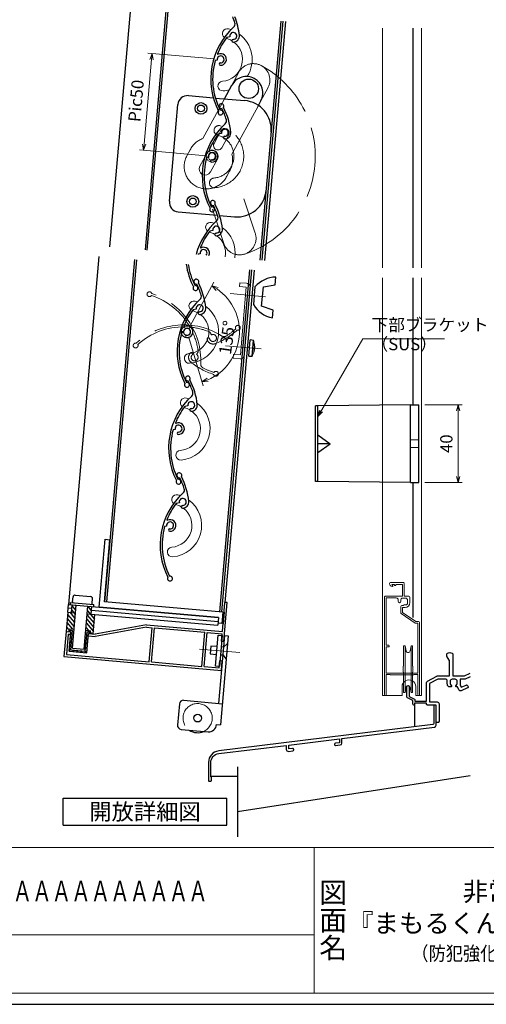
# Model space of a CAD drawing. Units: millimetres. Extents: x -1 to 2452, y 21 to 867.
# Drawn here: x 355 to 595, y 21 to 528 of the extents above; entities that cross this region are included whole.
import ezdxf
from ezdxf.enums import TextEntityAlignment as Align

# ---------------------------------------------------------------- set-up
doc = ezdxf.new("R2010")
doc.units = ezdxf.units.MM
doc.header["$LTSCALE"] = 3
doc.linetypes.add('ACAD_ISO02W100', pattern=[15, 12, -3])
doc.linetypes.add('ACAD_ISO04W100', pattern=[30, 24, -3, 0, -3])
doc.layers.get('0').update_dxf_attribs({"lineweight": 25})
doc.layers.get('Defpoints').update_dxf_attribs({"color": 151, "lineweight": 25})
for name, color, linetype, lineweight in [('0000寸法', 4, 'Continuous', 20), ('0000窓障子（不二 単板）', 4, 'Continuous', 15), ('003', 2, 'Continuous', 25), ('006', 4, 'ACAD_ISO04W100', 20), ('007', 4, 'ACAD_ISO02W100', 20), ('010', 4, 'Continuous', 20), ('04水切__3', 142, 'Continuous', 30), ('図枠', 2, 'Continuous', 13)]:
    doc.layers.add(name, color=color, linetype=linetype, lineweight=lineweight)
doc.layers.add('0000躯体', color=253, linetype='Continuous')
doc.styles.add('AT_VECTOR', font='romans.shx', dxfattribs={"bigfont": 'extfont.shx'})
doc.styles.add('DIM', font='romans.shx', dxfattribs={"width": 0.75, "bigfont": 'extfont.shx'})
doc.styles.add('図枠用', font='txt', dxfattribs={"width": 0.7})
doc.styles.add('ｺﾞｼｯｸ（横）', font='txt')
doc.dimstyles.new('DIM', dxfattribs={"dimtxt": 3, "dimasz": 1.5, "dimexe": 1, "dimexo": 1.5, "dimgap": 1, "dimtad": 1, "dimdsep": 46, "dimtxsty": 'DIM', "dimblk": 'OPEN30', "dimcen": 0, "dimclrd": 4, "dimclre": 4, "dimclrt": 7, "dimadec": 0, "dimazin": 0, "dimtfac": 1, "dimtmove": 0, "dimatfit": 3, "dimldrblk": 'OPEN30', "dimfxl": 0, "dimlwd": 20, "dimlwe": 20, "dimarcsym": 0})

# ---------------------------------------------------------------- blocks, each defined once
blk = doc.blocks.new('GZ117')
at = {"color": 0, "linetype": 'ByBlock', "lineweight": -2}
blk.add_lwpolyline([(64.8, 19.09), (64.8, 18.89, 0.450469), (65.36, 18.39), (67.72, 18.68, 0.378864), (68.6, 19.67), (68.6, 22.01), (116.12, 27.85, 0.378867), (117, 28.84), (117, 38.72, 0.414214), (116.5, 39.22), (116.3, 39.22, 0.414214), (115.8, 38.72), (115.8, 29.66, -0.378866), (115.36, 29.16), (5.27, 15.65, 0.378866), (0, 9.69), (0, 0.5, 0.414214), (0.5, 0), (1, 0, 0.414214), (1.5, 0.5), (1.5, 2, -0.201513), (1.2, 2.71), (1.2, 9.58, -0.378866), (5.33, 14.24), (40, 18.5), (40, 16.41, 0.450465), (41.12, 15.41), (43.36, 15.69, 0.378868), (43.8, 16.19), (43.8, 16.39, 0.450468), (43.24, 16.88), (41.3, 16.65), (41.3, 18.66), (67.3, 21.85), (67.3, 19.84), (65.24, 19.58, 0.378872)], format="xyb", close=True, dxfattribs=at)
blk = doc.blocks.new('_Open30')
at = {"color": 0, "linetype": 'ByBlock', "lineweight": -2}
for p, q in [((-1, 0.27), (0, 0)), ((0, 0), (-1, -0.27)), ((0, 0), (-1, 0))]:
    blk.add_line(p, q, dxfattribs=at)
blk = doc.blocks.new('*D59')
at = {"color": 4, "lineweight": 20, "ltscale": 0.5}
for p, q in [((563.16, 329.43), (582.33, 329.43)), ((580.23, 326.28), (580.23, 292.58)), ((563.16, 289.43), (582.33, 289.43))]:
    blk.add_line(p, q, dxfattribs=at)
at = {"layer": 'Defpoints', "color": 0, "ltscale": 0.5}
for p in [(560.01, 329.43), (560.01, 289.43), (580.23, 289.43)]:
    blk.add_point(p, dxfattribs=at)
at = {"color": 4, "lineweight": 20, "ltscale": 0.5, "xscale": 3.15, "yscale": 3.15, "zscale": 3.15}
for p, rotation in [((580.23, 329.43), 90), ((580.23, 289.43), 270)]:
    blk.add_blockref('_Open30', p, dxfattribs=dict(at, rotation=rotation))
at = {"color": 7, "ltscale": 0.5, "insert": (574.98, 309.43), "char_height": 6.3, "attachment_point": 5, "rotation": 90, "style": 'DIM'}
blk.add_mtext('40', dxfattribs=at)
blk = doc.blocks.new('UM409')
at = {"layer": '003'}
for p, q in [((140.15, 709.34), (139.62, 710.26)), ((153.65, 706.84), (152.83, 708.26))]:
    blk.add_line(p, q, dxfattribs=at)
for centre, radius, start, end in [((141.04, 674.99), 36.3, 60.2554, 135.1119), ((141.04, 674.99), 35.3, 92.3164, 134.8831), ((141.04, 707.79), 3, 194.5122, 44.0407), ((141.04, 707.79), 1.79, 194.5122, 120), ((143.34, 710.01), 0.2, 86.2424, 224.0407), ((141.04, 674.99), 35.3, 70.5025, 86.2424), ((141.04, 735.59), 36.3, 293.862, 315.1119), ((141.04, 735.59), 35.3, 304.7942, 314.8831), ((167.04, 711.19), 1.25, 256.9649, 209.2998), ((138.73, 707.19), 0.605, 14.5122, 194.5122), ((152.17, 704.62), 0.67, 15.6536, 195.6536), ((154.54, 705.29), 3.13, 195.6536, 295.7906), ((154.54, 705.29), 1.79, 195.6536, 120), ((160.05, 708.24), 2, 240.2554, 304.7942), ((115.04, 699.39), 1.25, 76.9649, 29.2998)]:
    blk.add_arc(centre, radius, start, end, dxfattribs=at)
blk = doc.blocks.new('*D60')
at = {"layer": '0000寸法', "color": 4, "lineweight": 20, "ltscale": 0.5}
for p, q in [((422.65, 507.04), (418.85, 463.51)), ((455.01, 507.37), (420.84, 510.36)), ((450.65, 457.56), (416.48, 460.55))]:
    blk.add_line(p, q, dxfattribs=at)
at = {"layer": 'Defpoints', "color": 0, "ltscale": 0.5}
for p in [(458.15, 507.1), (418.57, 460.37), (453.79, 457.29)]:
    blk.add_point(p, dxfattribs=at)
at = {"layer": '0000寸法', "color": 4, "lineweight": 20, "ltscale": 0.5, "xscale": 3.15, "yscale": 3.15, "zscale": 3.15}
for p, rotation in [((422.93, 510.18), 85.00000000000026), ((418.57, 460.37), 265.0000000000003)]:
    blk.add_blockref('_Open30', p, dxfattribs=dict(at, rotation=rotation))
at = {"layer": '0000寸法', "color": 7, "ltscale": 0.5, "insert": (415.52, 485.73), "char_height": 6.3, "attachment_point": 5, "rotation": 85, "style": 'DIM'}
blk.add_mtext('Pic50', dxfattribs=at)
blk = doc.blocks.new('ASDFAFD')
at = {"layer": '007'}
for p, q in [((282.86, -33.41), (282.54, -32.39)), ((295.46, -38.87), (294.97, -37.29))]:
    blk.add_line(p, q, dxfattribs=at)
for centre, radius, start, end in [((276.05, -67.09), 36.3, 47.3399, 122.1964), ((276.05, -67.09), 35.3, 79.4009, 121.9676), ((283.38, -35.12), 3, 181.5967, 31.1252), ((280.99, -35.19), 0.605, 1.5967, 181.5967), ((283.38, -35.12), 1.79, 181.5967, 107.0845), ((286.12, -33.47), 0.2, 73.3269, 211.1252), ((276.05, -67.09), 35.3, 57.587, 73.3269), ((256.16, -37.5), 1.25, 64.0494, 16.3843), ((293.52, -40.69), 0.67, 2.7381, 182.7381), ((295.98, -40.58), 1.79, 182.7381, 107.0845), ((289.6, -8.03), 36.3, 280.9465, 302.1964), ((302, -38.93), 2, 227.3399, 291.8787), ((289.6, -8.03), 35.3, 291.8787, 301.9676), ((309.48, -37.62), 1.25, 244.0494, 196.3843), ((295.98, -40.58), 3.13, 182.7381, 282.8751)]:
    blk.add_arc(centre, radius, start, end, dxfattribs=at)
blk = doc.blocks.new('*D61')
at = {"layer": '0000寸法', "color": 4, "lineweight": 20, "ltscale": 0.5}
for p, q in [((442.39, 369.77), (454.7, 392.53)), ((441.79, 363.98), (449.18, 339.19))]:
    blk.add_line(p, q, dxfattribs=at)
blk.add_arc((440.89, 367), 26.92, 293.3006, 54.8855, dxfattribs=at)
at = {"layer": 'Defpoints', "color": 0, "ltscale": 0.5}
for p in [(466.7, 374.69), (440.46, 366.2), (440.63, 367.88), (440.89, 367), (440.89, 367)]:
    blk.add_point(p, dxfattribs=at)
at = {"layer": '0000寸法', "color": 4, "lineweight": 20, "ltscale": 0.5, "xscale": 3.15, "yscale": 3.15, "zscale": 3.15}
for p, rotation in [((453.7, 390.68), 148.2392410687364), ((448.58, 341.2), 199.9468033962135)]:
    blk.add_blockref('_Open30', p, dxfattribs=dict(at, rotation=rotation))
at = {"layer": '0000寸法', "color": 7, "ltscale": 0.5, "insert": (462.35, 363.94), "char_height": 6.3, "attachment_point": 5, "rotation": 81.874, "style": 'DIM'}
blk.add_mtext('135°', dxfattribs=at)

msp = doc.modelspace()

# ---------------------------------------------------------------- linework, layer by layer
at = {"ltscale": 0.5}
for p, q in [((556.913, 523.226), (556.913, 399.814)), ((556.913, 394.814), (556.913, 329.432)), ((556.913, 289.432), (556.913, 220.083))]:
    msp.add_line(p, q, dxfattribs=at)
at = {"color": 0, "linetype": 'ByBlock', "lineweight": -2}
msp.add_lwpolyline([(586.368, 189.508), (583.77, 188.327), (581.213, 188.327), (581.213, 185.426), (581.768, 184.148), (584.382, 185.285, -0.4142136), (585.04, 185.026), (585.299, 184.43, -0.4142136), (585.04, 183.772), (581.83, 182.376, -0.4142136), (580.514, 182.894), (579.87, 184.377), (579.313, 184.377, -0.4142136), (579.013, 184.677), (579.013, 184.94, -0.2932528), (579.13, 185.122, 0.2932528), (579.713, 186.031), (579.713, 187.277, 0.4142136), (578.713, 188.277), (577.113, 188.277, 0.4142136), (576.113, 187.277), (576.113, 186.031, 0.2932528), (576.696, 185.122, -0.2932528), (576.813, 184.94), (576.813, 184.677, -0.4142136), (576.513, 184.377), (575.374, 184.377, -0.2295198), (574.613, 185.947), (574.613, 187.327, 0.4142136), (573.613, 188.327), (569.834, 188.327), (565.563, 185.998), (565.563, 176.627), (569.413, 176.627, -0.4142136), (570.413, 175.627), (570.413, 166.477, -0.4142136), (569.913, 165.977), (569.413, 165.977, -0.4142136), (568.913, 166.477), (568.913, 174.977), (564.413, 174.977, -0.4142136), (563.913, 175.477), (563.913, 175.877), (557.713, 175.877), (557.713, 175.377, -1), (556.913, 175.377), (556.913, 177.277), (554.189, 178.639, -0.284079), (553.913, 179.086), (553.913, 184.377, -1), (555.113, 184.377), (555.113, 179.407), (557.737, 178.095, -0.284079), (558.013, 177.648), (558.013, 176.977), (563.913, 176.977), (563.913, 186.384, -0.2744582), (564.434, 187.262), (569.189, 189.855, -0.1254892), (569.668, 189.977), (575.763, 189.977), (575.763, 197.824, 0.1495373), (575.677, 198.104), (574.499, 199.851, -0.1495373), (574.413, 200.13), (574.413, 201.269, -0.2982166), (574.713, 201.727, -0.2087122), (577.113, 201.727, -0.2982166), (577.413, 201.269), (577.413, 189.977), (583.413, 189.977), (586.368, 191.32)], format="xyb", dxfattribs=at)
at = {"layer": '0000窓障子（不二 単板）'}
for p, q in [((541.413, 523.226), (541.413, 399.814)), ((561.413, 523.226), (561.413, 399.814)), ((541.413, 394.814), (541.413, 179.977)), ((561.413, 394.814), (561.413, 179.977)), ((552.013, 237.977), (545.413, 237.977)), ((547.413, 237.077), (546.113, 237.077)), ((546.113, 237.077), (546.613, 236.277)), ((546.613, 235.977), (546.413, 235.977)), ((546.613, 236.277), (546.613, 235.977)), ((547.413, 237.077), (547.413, 236.977)), ((547.913, 236.477), (548.213, 236.477)), ((551.613, 237.077), (548.213, 237.077)), ((548.213, 237.077), (548.213, 236.477)), ((551.513, 237.977), (552.513, 237.977)), ((551.613, 237.077), (551.613, 230.977)), ((552.513, 237.477), (552.513, 230.977)), ((542.413, 230.477), (542.413, 180.427)), ((551.613, 230.977), (542.913, 230.977)), ((543.313, 230.077), (543.313, 205.877)), ((548.413, 230.077), (543.313, 230.077)), ((549.413, 229.077), (549.413, 228.302)), ((550.713, 228.977), (550.713, 228.302)), ((551.713, 229.977), (553.213, 229.977)), ((554.913, 230.977), (552.513, 230.977)), ((554.213, 228.977), (554.213, 227.477)), ((555.413, 230.477), (555.413, 227.677)), ((550.713, 222.468), (550.713, 225.63)), ((551.213, 226.13), (551.963, 226.13)), ((551.613, 222.677), (551.613, 225.177)), ((551.613, 225.177), (552.913, 225.177)), ((552.538, 226.477), (553.213, 226.477)), ((550.929, 222.056), (558.132, 217.077)), ((551.613, 222.677), (558.413, 217.977)), ((558.413, 217.977), (559.913, 217.977)), ((558.132, 217.077), (559.513, 217.077)), ((559.513, 217.077), (559.513, 191.377)), ((560.413, 217.477), (560.413, 180.427)), ((543.313, 205.877), (544.213, 205.877)), ((543.313, 204.977), (543.313, 191.377)), ((543.313, 204.977), (544.713, 204.977)), ((544.713, 204.977), (544.713, 205.377)), ((552.213, 205.477), (552.213, 194.977)), ((552.213, 205.477), (553.013, 205.477)), ((553.013, 205.477), (553.013, 181.477)), ((553.013, 205.477), (553.427, 202.903)), ((556.013, 205.477), (555.599, 202.903)), ((556.013, 205.477), (556.013, 181.477)), ((556.013, 205.477), (556.813, 205.477)), ((556.813, 205.477), (556.813, 194.977)), ((552.013, 194.977), (552.013, 191.977)), ((552.013, 194.977), (552.213, 194.977)), ((556.813, 194.977), (557.013, 194.977)), ((557.013, 194.977), (557.013, 191.977)), ((543.313, 191.377), (559.513, 191.377)), ((543.313, 190.677), (543.313, 180.427)), ((543.313, 190.677), (545.313, 190.677)), ((545.313, 190.677), (545.313, 190.477)), ((545.313, 190.477), (557.513, 190.477)), ((552.013, 191.977), (552.213, 191.977)), ((552.213, 191.977), (552.213, 181.477)), ((556.813, 191.977), (556.813, 181.477)), ((556.813, 191.977), (557.013, 191.977)), ((557.513, 190.677), (559.513, 190.677)), ((557.513, 190.677), (557.513, 190.477)), ((559.513, 190.677), (559.513, 180.427)), ((551.413, 184.477), (551.413, 179.977)), ((553.013, 181.477), (553.427, 184.052)), ((555.599, 184.052), (556.013, 181.477)), ((558.413, 184.477), (558.413, 179.977)), ((541.413, 179.977), (551.413, 179.977)), ((552.213, 181.477), (553.013, 181.477)), ((556.013, 181.477), (556.813, 181.477)), ((558.413, 179.977), (561.413, 179.977))]:
    msp.add_line(p, q, dxfattribs=at)
for centre, radius, start, end in [((545.413, 237.477), 0.5, 90, 180), ((546.413, 237.477), 1.5, 180, 270), ((547.913, 236.977), 0.5, 180.00002, 270.00005), ((552.013, 237.477), 0.5, 0, 89.99998), ((542.913, 230.477), 0.5, 89.99998, 180.00002), ((548.413, 229.077), 1, 0, 90), ((550.063, 228.302), 0.65, 180, 0), ((551.713, 228.977), 1, 90, 180), ((553.213, 228.977), 1, 0, 90), ((554.913, 230.477), 0.5, 0, 90), ((551.213, 225.63), 0.5, 90, 180), ((552.538, 225.827), 0.65, 90, 152.25335), ((552.913, 227.677), 2.5, 270, 0), ((553.213, 227.477), 1, 270, 0), ((551.213, 222.468), 0.5, 180, 235.34868), ((559.913, 217.477), 0.5, 0, 90), ((544.213, 205.377), 0.5, 0, 90), ((554.513, 203.077), 1.1, 189.13419, 350.86584), ((554.913, 184.477), 3.5, 0, 180.00002), ((554.513, 183.877), 1.1, 9.13388, 170.86609), ((542.863, 180.427), 0.45, 180, 0), ((559.963, 180.427), 0.45, 180, 0)]:
    msp.add_arc(centre, radius, start, end, dxfattribs=at)
at = {"layer": '0000躯体', "ltscale": 0.5}
for p, q in [((557.713, 175.377), (557.713, 163.75)), ((466.913, 143.137), (466.913, 107.197)), ((453.113, 138.473), (466.913, 138.473)), ((586.368, 138.642), (466.913, 119.977))]:
    msp.add_line(p, q, dxfattribs=at)
at = {"layer": '003'}
for p, q in [((411.836, 533.626), (401.08, 410.683)), ((430.067, 532.031), (419.311, 409.088)), ((431.063, 531.944), (420.307, 409.001)), ((489.141, 526.862), (478.385, 403.92)), ((490.137, 526.775), (479.381, 403.833)), ((491.532, 526.653), (480.776, 403.711)), ((462.932, 518.798), (461.322, 518.453)), ((456.4, 506.722), (455.36, 506.499)), ((460.126, 486.848), (463.936, 493.879)), ((441.614, 488.467), (454.499, 487.339)), ((455.565, 487.246), (470.503, 485.939)), ((431.839, 434.112), (436.197, 483.922)), ((477.445, 483.116), (478.89, 485.78)), ((436.384, 428.695), (456.42, 426.942)), ((457.501, 426.848), (465.274, 426.168)), ((454.216, 419.179), (452.606, 418.834)), ((395.645, 405.702), (379.991, 226.776)), ((447.685, 407.102), (446.645, 406.88)), ((413.875, 404.107), (398.482, 228.169)), ((414.871, 404.02), (399.479, 228.082)), ((472.949, 398.939), (457.557, 223.001)), ((473.945, 398.852), (458.553, 222.914)), ((475.34, 398.73), (460.383, 227.773)), ((486.222, 391.143), (486.57, 395.127)), ((479.242, 380.209), (480.114, 390.171)), ((480.114, 390.171), (486.222, 391.143)), ((485.089, 378.192), (479.242, 380.209)), ((484.74, 374.207), (485.089, 378.192)), ((472.678, 354.534), (473.401, 362.802)), ((475.082, 362.506), (473.401, 362.802)), ((474.385, 354.534), (475.082, 362.506)), ((475.419, 360.604), (475.423, 360.605)), ((475.05, 356.346), (475.047, 356.348)), ((475.208, 358.187), (475.471, 358.164)), ((475.258, 358.765), (475.522, 358.742)), ((472.678, 354.534), (474.385, 354.534)), ((555.713, 329.432), (508.113, 328.932)), ((555.713, 289.432), (555.713, 329.432)), ((555.713, 329.432), (560.013, 329.432)), ((560.013, 289.432), (560.013, 329.432)), ((506.913, 289.932), (506.913, 328.932)), ((508.113, 328.932), (506.913, 328.932)), ((508.113, 289.932), (508.113, 328.932)), ((508.113, 313.932), (514.413, 309.432)), ((508.113, 304.932), (514.413, 309.432)), ((514.413, 309.432), (508.113, 309.432)), ((508.113, 289.932), (506.913, 289.932)), ((555.713, 289.432), (508.113, 289.932)), ((555.713, 289.432), (560.013, 289.432)), ((395.73, 225.399), (398.781, 260.266)), ((398.482, 228.169), (401.271, 260.048)), ((398.781, 260.266), (401.271, 260.048)), ((382.114, 228.096), (382.332, 230.586)), ((383.415, 231.495), (391.384, 230.798)), ((392.076, 227.224), (392.293, 229.715)), ((459.25, 222.853), (398.482, 228.169)), ((379.642, 222.791), (379.991, 226.776)), ((381.709, 224.618), (379.816, 224.783)), ((379.991, 226.776), (456.996, 220.039)), ((380.987, 226.689), (381.074, 227.685)), ((381.074, 227.685), (393.028, 226.639)), ((381.535, 222.625), (381.883, 226.61)), ((381.638, 223.811), (383.456, 221.644)), ((381.823, 225.923), (383.641, 223.756)), ((382.04, 204.312), (383.975, 226.427)), ((383.308, 226.486), (383.826, 225.868)), ((388.018, 203.789), (389.952, 225.904)), ((389.832, 223.375), (393.377, 219.15)), ((390.016, 225.487), (391.834, 223.32)), ((391.696, 221.736), (392.044, 225.721)), ((391.87, 223.729), (456.822, 218.046)), ((392.941, 225.643), (393.028, 226.639)), ((456.996, 220.039), (395.73, 225.399)), ((459.076, 212.83), (460.383, 227.773)), ((459.836, 207.744), (461.579, 227.668)), ((461.579, 227.668), (460.383, 227.773)), ((379.642, 222.791), (378.77, 212.829)), ((379.357, 219.534), (382.902, 215.308)), ((379.542, 221.645), (383.087, 217.42)), ((379.642, 222.791), (383.627, 222.442)), ((380.608, 222.707), (383.272, 219.532)), ((389.462, 219.151), (393.007, 214.926)), ((389.604, 221.92), (456.648, 216.054)), ((389.647, 221.263), (393.192, 217.038)), ((392.717, 211.609), (393.589, 221.571)), ((456.996, 220.039), (456.648, 216.054)), ((459.25, 222.853), (458.727, 216.876)), ((459.948, 222.792), (459.425, 216.815)), ((378.77, 212.829), (377.637, 199.879)), ((378.77, 212.829), (381.261, 212.611)), ((378.803, 213.198), (379.139, 212.797)), ((378.987, 215.31), (380.351, 213.685)), ((379.172, 217.422), (381.999, 214.052)), ((380.265, 212.698), (380.395, 214.193)), ((380.395, 214.193), (382.786, 213.984)), ((380.763, 212.655), (380.832, 213.452)), ((380.832, 213.452), (382.127, 213.338)), ((381.256, 203.377), (382.127, 213.338)), ((388.963, 213.443), (391.353, 213.234)), ((389.092, 214.927), (390.447, 213.313)), ((389.277, 217.039), (392.823, 212.814)), ((391.223, 211.74), (391.353, 213.234)), ((420.025, 216.247), (393.713, 211.522)), ((420.08, 215.037), (393.768, 210.312)), ((420.025, 216.247), (459.076, 212.83)), ((420.08, 215.037), (422.909, 214.79)), ((421.375, 197.257), (422.909, 214.79)), ((422.571, 197.152), (424.105, 214.685)), ((424.105, 214.685), (450.105, 212.41)), ((458.727, 216.876), (456.735, 217.05)), ((379.861, 211.529), (378.937, 200.969)), ((379.861, 211.529), (381.156, 211.416)), ((380.389, 202.649), (381.261, 212.611)), ((380.803, 207.381), (381.67, 208.108)), ((380.988, 209.493), (381.855, 210.22)), ((381.173, 211.605), (382.039, 212.332)), ((388.628, 202.732), (389.499, 212.694)), ((389.132, 208.5), (389.999, 209.227)), ((389.317, 210.611), (390.184, 211.339)), ((389.355, 201.865), (390.227, 211.827)), ((389.499, 212.694), (390.794, 212.58)), ((390.122, 210.631), (393.768, 210.312)), ((390.227, 211.827), (393.713, 211.522)), ((390.725, 211.783), (390.794, 212.58)), ((391.274, 212.327), (391.811, 211.688)), ((448.571, 194.877), (450.105, 212.41)), ((449.767, 194.773), (451.301, 212.306)), ((451.301, 212.306), (458.971, 211.635)), ((460.097, 210.733), (457.047, 175.866)), ((462.09, 210.559), (458.08, 164.734)), ((458.64, 207.849), (458.971, 211.635)), ((458.64, 207.849), (459.836, 207.744)), ((460.097, 210.733), (462.09, 210.559)), ((380.389, 202.649), (389.355, 201.865)), ((380.434, 203.157), (381.3, 203.885)), ((380.618, 205.269), (381.485, 205.997)), ((381.256, 203.377), (388.628, 202.732)), ((381.993, 202.509), (382.86, 203.236)), ((382.04, 204.312), (388.018, 203.789)), ((384.105, 202.324), (384.972, 203.051)), ((386.217, 202.139), (387.084, 202.867)), ((388.329, 201.955), (389.445, 202.891)), ((388.763, 204.276), (389.63, 205.003)), ((388.948, 206.388), (389.814, 207.115)), ((453.099, 205.322), (452.75, 201.338)), ((456.386, 205.035), (453.099, 205.322)), ((459.574, 204.756), (458.379, 204.86)), ((377.637, 199.879), (458.528, 192.802)), ((378.937, 200.969), (421.375, 197.257)), ((452.75, 201.338), (456.038, 201.05)), ((457.437, 194.102), (457.769, 197.887)), ((457.769, 197.887), (458.964, 197.783)), ((458.03, 200.876), (459.226, 200.771)), ((458.528, 192.802), (458.964, 197.783)), ((422.571, 197.152), (448.571, 194.877)), ((449.767, 194.773), (457.437, 194.102)), ((439.115, 177.435), (459.039, 175.692)), ((436.948, 175.617), (435.99, 164.659)), ((437.808, 162.492), (451.755, 161.272)), ((456.088, 164.908), (458.08, 164.734)), ((377.291, 127.142), (461.291, 127.142)), ((377.291, 113.142), (377.291, 127.142)), ((461.291, 113.142), (461.291, 127.142)), ((377.291, 113.142), (461.291, 113.142))]:
    msp.add_line(p, q, dxfattribs=at)
at = {"layer": '003', "ltscale": 0.5}
for p, q in [((475.795, 390.166), (474.99, 380.965)), ((459.574, 204.756), (461.741, 206.574)), ((459.226, 200.771), (461.044, 198.604))]:
    msp.add_line(p, q, dxfattribs=at)
at = {"layer": '003'}
for points in [[(475.419, 360.604), (475.478, 360.006), (475.513, 359.405), (475.522, 359.074), (475.522, 358.742)], [(475.471, 358.164), (475.471, 358.163), (475.421, 357.876), (475.364, 357.591), (475.233, 357.022), (475.143, 356.684), (475.047, 356.348)], [(475.208, 358.187), (475.237, 358.476), (475.258, 358.765)]]:
    msp.add_lwpolyline(points, dxfattribs=at)
msp.add_lwpolyline([(456.909, 211.012), (458.902, 210.838), (457.507, 194.899), (455.515, 195.073)], close=True, dxfattribs=at)
for centre, radius in [((472.616, 492.027), 5), ((448.064, 481.88), 3), ((448.064, 481.88), 1.75), ((443.881, 434.062), 3), ((443.881, 434.062), 1.75), ((446.344, 168.27), 2)]:
    msp.add_circle(centre, radius, dxfattribs=at)
for centre, radius, start, end in [((431.698, 515.648), 35.3, 16.87866, 22.27771), ((431.698, 515.648), 36.3, 5.94653, 21.46675), ((489.36, 497.007), 36.3, 132.33987, 207.19642), ((463.564, 525.317), 2, 312.33987, 16.87866), ((489.36, 497.007), 35.3, 142.58697, 158.32688), ((464.682, 519.173), 1.79, 267.73809, 192.0845), ((464.585, 516.715), 0.67, 87.73809, 267.73809), ((464.682, 519.173), 3.13, 267.73809, 7.87512), ((489.36, 497.007), 35.3, 164.40086, 206.96765), ((458.15, 507.096), 1.79, 266.59672, 192.0845), ((456.741, 509.969), 0.2, 158.32688, 296.12523), ((458.15, 507.096), 3, 266.59672, 116.12523), ((458.008, 504.706), 0.605, 86.59672, 266.59672), ((471.409, 489.845), 8.5, 61.46185, 151.63936), ((471.409, 489.845), 8.5, 331.48057, 61.46185), ((441.178, 483.486), 5, 85, 175), ((469.196, 470.996), 15, 355, 85), ((458.145, 479.773), 1.25, 149.04937, 101.38428), ((466.581, 441.11), 15, 265, 355), ((436.82, 433.676), 5, 175, 265), ((454.198, 433.262), 1.25, 329.04937, 281.38428), ((422.983, 416.029), 35.3, 16.87866, 26.96765), ((422.983, 416.029), 36.3, 5.94653, 27.19642), ((454.848, 425.697), 2, 312.33987, 16.87866), ((480.644, 397.387), 36.3, 132.33987, 164.98777), ((455.966, 419.553), 1.79, 267.73809, 192.0845), ((480.644, 397.387), 35.3, 142.58697, 158.32688), ((455.869, 417.095), 0.67, 87.73809, 267.73809), ((455.966, 419.553), 3.13, 267.73809, 7.87512), ((448.026, 410.35), 0.2, 158.32688, 296.12523), ((449.435, 407.477), 3, 335.11923, 116.12523), ((480.644, 397.387), 35.3, 164.40086, 164.70108), ((449.435, 407.477), 1.79, 320.25399, 192.0845), ((476.461, 406.721), 36.3, 187.82681, 207.19642), ((476.461, 406.721), 35.3, 188.19665, 206.96765), ((486.921, 380.21), 14.93, 91.34868, 138.1774), ((445.246, 389.488), 1.25, 149.04937, 101.38428), ((487.676, 388.837), 14.93, 211.8226, 258.65133), ((459.533, 358.735), 16, 6.71405, 13.63242), ((459.726, 360.948), 16, 336.36758, 343.2859), ((382.612, 228.052), 0.5, 175, 265), ((383.328, 230.499), 1, 85, 175), ((391.297, 229.802), 1, 355, 85), ((391.577, 227.268), 0.5, 265, 355), ((438.941, 175.443), 2, 85, 175), ((437.982, 164.485), 2, 175, 265), ((446.344, 168.27), 7.5, 235.07357, 294.92643), ((452.103, 165.257), 4, 265, 355)]:
    msp.add_arc(centre, radius, start, end, dxfattribs=at)
at = {"layer": '006'}
for p, q in [((463.028, 386.647), (481.287, 385.05)), ((460.675, 359.75), (478.934, 358.152)), ((447.309, 203.821), (468.031, 202.008))]:
    msp.add_line(p, q, dxfattribs=at)
at = {"layer": '007'}
for p, q in [((463.701, 493.438), (467.51, 500.47)), ((478.878, 485.787), (482.465, 492.371)), ((460.126, 486.848), (449.04, 466.385)), ((477.445, 483.116), (463.996, 458.292)), ((440.82, 457.505), (442.54, 460.657)), ((461.323, 447.077), (462.702, 449.625)), ((470.004, 435.415), (475.938, 417.765)), ((453.925, 430.01), (459.804, 412.386)), ((468.046, 392.231), (467.872, 390.239)), ((467.872, 390.239), (471.358, 389.933)), ((468.046, 392.231), (471.533, 391.926)), ((471.358, 389.933), (468.308, 355.067)), ((473.351, 389.759), (470.3, 354.892)), ((464.821, 355.372), (464.647, 353.379)), ((464.821, 355.372), (468.308, 355.067)), ((464.647, 353.379), (468.134, 353.074)), ((560.013, 311.432), (555.713, 311.432)), ((560.013, 307.432), (555.713, 307.432))]:
    msp.add_line(p, q, dxfattribs=at)
for centre, radius, start, end in [((474.984, 496.436), 8.5, 61.46185, 151.63936), ((453.793, 457.287), 53.017, 288.4503, 61.5497), ((474.984, 496.436), 8.5, 331.48057, 61.46185), ((457.264, 470.57), 2.5, 75.35243, 255.35243), ((453.793, 457.287), 16.23, 274.64757, 75.35243), ((452.833, 455.529), 11.5, 109.25735, 153.51573), ((453.793, 457.287), 11.23, 274.64757, 75.35243), ((450.936, 452.012), 11.5, 151.49729, 241.43773), ((452.833, 455.529), 11.5, 329.10962, 13.90324), ((450.936, 452.012), 11.5, 241.43773, 334.58748), ((454.905, 443.602), 2.5, 94.64757, 274.64757), ((467.865, 415.061), 8.5, 288.53815, 18.51943), ((467.865, 415.061), 8.5, 198.36064, 288.53815), ((471.358, 389.933), 2, 355, 85), ((468.308, 355.067), 2, 265, 355), ((446.344, 168.27), 7.5, 294.92643, 235.07357)]:
    msp.add_arc(centre, radius, start, end, dxfattribs=at)
at = {"layer": '010'}
for p, q in [((454.797, 463.849), (458.352, 470.441)), ((458.732, 461.694), (462.308, 468.294)), ((447.488, 452.187), (451.061, 458.767)), ((452.929, 449.236), (456.513, 455.826))]:
    msp.add_line(p, q, dxfattribs=at)
for radius in [3, 2.1]:
    msp.add_circle((453.792, 457.291), radius, dxfattribs=at)
for centre, radius, start, end in [((461.622, 520.38), 2.5, 75.35243, 233.67611), ((458.15, 507.096), 16.23, 70.47641, 75.35243), ((458.15, 507.096), 11.23, 59.11243, 74.59778), ((458.15, 507.096), 16.23, 327.3296, 54.45923), ((458.15, 507.096), 11.23, 274.64757, 52.8943), ((459.263, 493.412), 2.5, 94.64757, 274.64757), ((458.15, 507.096), 16.23, 274.64757, 286.08827), ((460.324, 469.363), 2.25, 331.67889, 151.34407), ((456.75, 462.772), 2.25, 151.13831, 331.44569), ((453.782, 457.292), 3.1, 331.76993, 151.52689), ((450.208, 450.711), 3.1, 151.52689, 331.52689), ((452.907, 420.76), 2.5, 75.35243, 233.67611), ((449.435, 407.477), 16.23, 70.47641, 75.35243), ((449.435, 407.477), 16.23, 351.396, 54.45923), ((449.435, 407.477), 11.23, 59.11243, 74.59778), ((449.435, 407.477), 11.23, 349.78755, 52.8943), ((444.366, 380.285), 2.5, 75.35243, 233.67611), ((440.894, 367.001), 16.23, 274.64757, 54.45923), ((440.894, 367.001), 16.23, 70.47641, 75.35243), ((440.894, 367.001), 11.23, 274.64757, 52.8943), ((440.894, 367.001), 11.23, 59.11243, 74.59778), ((442.006, 353.317), 2.5, 94.64757, 274.64757), ((440.008, 330.475), 2.5, 75.35243, 233.67611), ((436.536, 317.192), 16.23, 274.64757, 54.45923), ((436.536, 317.192), 16.23, 70.47641, 75.35243), ((436.536, 317.192), 11.23, 274.64757, 52.8943), ((436.536, 317.192), 11.23, 59.11243, 74.59778), ((437.648, 303.507), 2.5, 94.64757, 274.64757), ((435.502, 280.678), 2.5, 75.35243, 233.67611), ((432.178, 267.382), 16.23, 274.64757, 54.45923), ((432.03, 267.395), 16.23, 70.47641, 75.35243), ((432.178, 267.382), 11.23, 274.64757, 52.8943), ((432.03, 267.395), 11.23, 59.11243, 74.59778), ((433.291, 253.698), 2.5, 94.64757, 274.64757)]:
    msp.add_arc(centre, radius, start, end, dxfattribs=at)
at = {"layer": 'Defpoints'}
msp.add_lwpolyline([(-1, 21.048), (1188.733, 21.048), (1188.733, 867), (-1, 867)], close=True, dxfattribs=at)
at = {"layer": '図枠'}
for p, q in [((8.25, 101.792), (1181.25, 101.792)), ((506.25, 101.792), (506.25, 26.792)), ((281.25, 56.792), (506.25, 56.792)), ((1181.25, 26.792), (8.25, 26.792))]:
    msp.add_line(p, q, dxfattribs=at)

# ---------------------------------------------------------------- block references
at = {"layer": '003'}
for name, p, rotation in [('UM409', (1083.871, 105.357), 72.08449924549228), ('ASDFAFD', (285.645, 606.661), 310.0000000000036), ('UM409', (1070.972, 15.072), 72.08449924549228), ('ASDFAFD', (155.718, 352.381), 9.999999999991061), ('UM409', (1066.615, -34.738), 72.08449924549228), ('UM409', (1062.257, -84.547), 72.08449924549228)]:
    msp.add_blockref(name, p, dxfattribs=dict(at, rotation=rotation))
at = {"layer": '04水切__3', "color": 2}
msp.add_blockref('GZ117', (451.913, 135.759), dxfattribs=at)

# ---------------------------------------------------------------- texts
for s, height, style, p in [('開放詳細図', 8.4, 'AT_VECTOR', (419.291, 120.142)), ('非常開放面格子', 9.6, 'ｺﾞｼｯｸ（横）', (628.366, 79.066)), ('『まもるくん②（スタンダード）』', 9.6, 'ｺﾞｼｯｸ（横）', (628.366, 62.72))]:
    msp.add_text(s, height=height, dxfattribs=dict(style=style)).set_placement(p, align=Align.MIDDLE_CENTER)
at = {"style": 'ｺﾞｼｯｸ（横）', "width": 0.9}
msp.add_text('（防犯強化付回転ブラケット 50出）', height=7.2, dxfattribs=at).set_placement((628.366, 47.217), align=Align.MIDDLE_CENTER)
at = {"layer": '0000寸法', "color": 7, "ltscale": 0.5, "char_height": 6.3, "attachment_point": 7, "style": 'DIM'}
for s, insert in [('下部ブラケット', (535.68, 365.486)), ('（SUS）', (535.68, 355.541))]:
    msp.add_mtext(s, dxfattribs=dict(at, insert=insert))
at = {"layer": 'Defpoints', "style": '図枠用', "width": 0.7}
msp.add_text('ＡＡＡＡＡＡＡＡＡＡＡＡ', height=10.5, dxfattribs=at).set_placement((391.407, 79.292), align=Align.MIDDLE_CENTER)
at = {"layer": '図枠', "style": '図枠用'}
for s, p in [('図', (516, 78.542)), ('面', (516, 64.292)), ('名', (516, 50.042))]:
    msp.add_text(s, height=10.5, dxfattribs=at).set_placement(p, align=Align.MIDDLE_CENTER)

# ---------------------------------------------------------------- dimensions: what is measured, and where the dimension line sits
at = {"ltscale": 0.5}
dim = msp.add_linear_dim(base=(580.233, 289.432), p1=(560.013, 329.432), p2=(560.013, 289.432), angle=90, dimstyle='DIM', override={"dimscale": 2.1, "dimadec": 2, "dimazin": 2, "dimtfill": 1}, dxfattribs=at)
dim.commit()
dim.dimension.update_dxf_attribs({"geometry": '*D59', "text_midpoint": (574.983, 309.432)})
at = {"layer": '0000寸法', "ltscale": 0.5}
dim = msp.add_linear_dim(base=(418.571, 460.368), p1=(458.15, 507.096), p2=(453.793, 457.287), angle=85, text='Pic<>', dimstyle='DIM', override={"dimscale": 2.1, "dimadec": 2, "dimazin": 2, "dimtfill": 1}, dxfattribs=at)
dim.commit()
dim.dimension.update_dxf_attribs({"geometry": '*D60', "text_midpoint": (415.52, 485.731)})
dim = msp.add_angular_dim_2l(base=(466.6952, 374.6897), line1=((440.8937, 367.0014), (440.4598, 366.1992)), line2=((440.8937, 367.0014), (440.6333, 367.8755)), dimstyle='DIM', override={"dimscale": 2.1, "dimadec": 2, "dimazin": 2, "dimtfill": 1}, dxfattribs=at)
dim.commit()
dim.dimension.update_dxf_attribs({"geometry": '*D61', "text_midpoint": (467.546, 363.1959), "dimtype": 162})

# ---------------------------------------------------------------- leaders
at = {"layer": '0000寸法', "ltscale": 0.5, "annotation_type": 0, "has_hookline": 1, "hookline_direction": 0, "text_width": 37.485}
msp.add_leader([(508.243, 323.547), (531.244, 363.386), (533.58, 363.386)], dimstyle='DIM', override={"dimscale": 2.1, "dimgap": 1, "dimtad": 1, "dimadec": 2, "dimazin": 2, "dimtfill": 1}, dxfattribs=at)

doc.saveas('drawing.dxf')
